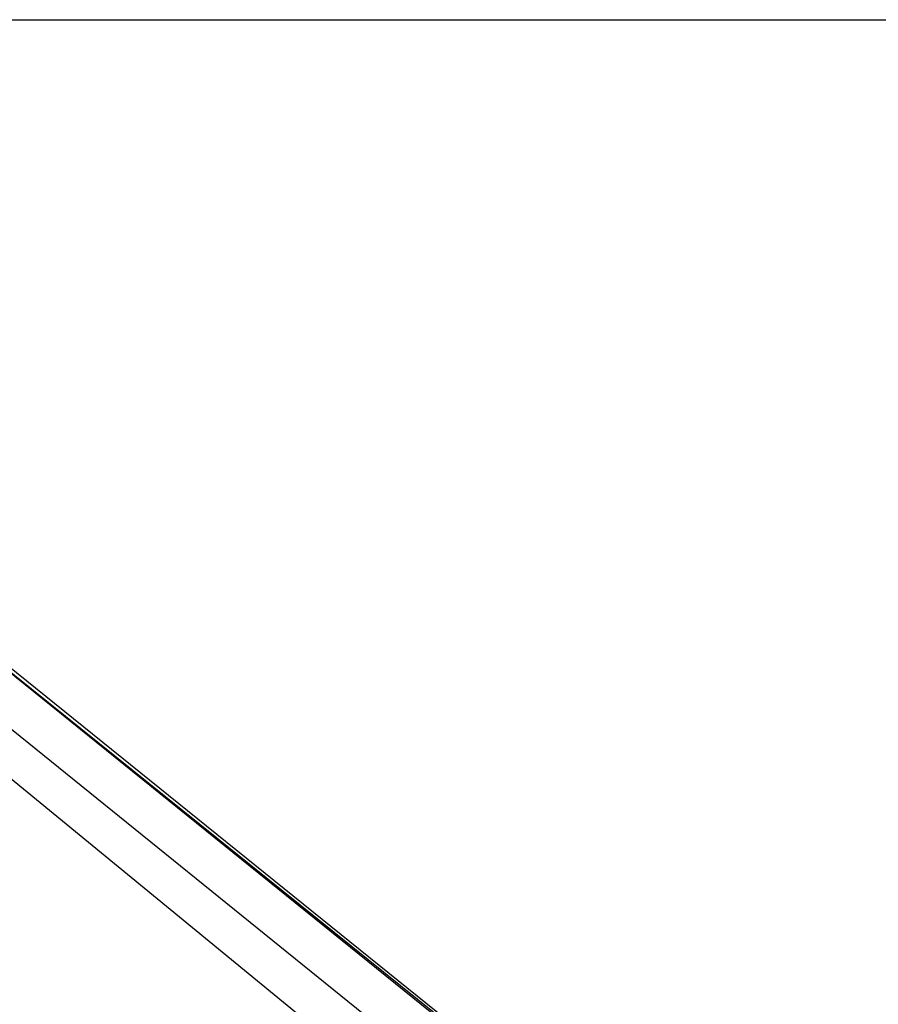
# Model space of a CAD drawing. Extents: x -2316 to 2318, y -25000 to -22219.
# Drawn here: x 288 to 674, y -23253 to -22811 of the extents above; entities that cross this region are included whole.
import ezdxf

# ---------------------------------------------------------------- set-up
doc = ezdxf.new("R2010")
doc.units = 0
doc.header["$LTSCALE"] = 5
doc.header["$PDMODE"] = 33
doc.header["$PDSIZE"] = 20
doc.layers.get('Defpoints').update_dxf_attribs({"linetype": 'CONTINUOUS'})
doc.layers.add('Lg_base', color=40, linetype='CONTINUOUS')
doc.layers.add('Lg_dim', color=7, linetype='CONTINUOUS')
doc.styles.add('LG1', font='ARIAL.TTF', dxfattribs={"height": 185})
doc.styles.get("Standard").update_dxf_attribs({"font": 'SIMPLEX'})
doc.dimstyles.new('LG_DIM', dxfattribs={"dimtxt": 2.5, "dimasz": 2.5, "dimexe": 1.25, "dimexo": 0.625, "dimtad": 1, "dimdec": 4, "dimdsep": 46, "dimlunit": 6, "dimtxsty": 'Standard', "dimcen": 2.5, "dimadec": 0, "dimazin": 0, "dimtfac": 1, "dimtdec": 4, "dimtmove": 0, "dimatfit": 3, "dimfxl": 0, "dimtolj": 1, "dimtzin": 0, "dimarcsym": 0})

# ---------------------------------------------------------------- blocks, each defined once
blk = doc.blocks.new('*D4')
at = {"layer": 'Defpoints', "color": 0}
for p in [(0, -22811.18), (1980.26, -22811.18), (2315.83, -24997.88)]:
    blk.add_point(p, dxfattribs=at)
at = {"layer": 'Lg_dim', "color": 0, "lineweight": -2}
for p, q in [((1, -22811.18), (2030.26, -22811.18)), ((1980.26, -22931.18), (1980.26, -23760.07)), ((1980.26, -24877.88), (1980.26, -24048.99)), ((2314.83, -24997.88), (1930.26, -24997.88))]:
    blk.add_line(p, q, dxfattribs=at)
at = {"layer": 'Lg_dim', "color": 0}
for points in [[(1960.26, -22931.18), (2000.26, -22931.18), (1980.26, -22811.18)], [(1960.26, -24877.88), (2000.26, -24877.88), (1980.26, -24997.88)]]:
    blk.add_solid(points, dxfattribs=at)
at = {"layer": 'Lg_dim', "color": 4, "insert": (1980.26, -23904.53), "char_height": 185, "attachment_point": 5, "style": 'LG1'}
blk.add_mtext('\\A1;2190', dxfattribs=at)

msp = doc.modelspace()

# ---------------------------------------------------------------- linework, layer by layer
at = {"layer": 'Lg_base'}
for p, q in [((626.5861, -23378.4929), (211.6835, -23044.0306)), ((630.8198, -23382.7266), (211.6835, -23046.14745)), ((211.6835, -23046.14745), (626.5861, -23380.60975)), ((656.222, -23456.81635), (165.1128, -23054.61485)), ((660.4557, -23433.531), (198.9824, -23060.9654))]:
    msp.add_line(p, q, dxfattribs=at)

# ---------------------------------------------------------------- dimensions: what is measured, and where the dimension line sits
at = {"layer": 'Lg_dim'}
dim = msp.add_linear_dim(base=(1980.25996, -22811.1771), p1=(2315.8324, -24997.88315), p2=(-0.0015, -22811.1771), angle=90, dimstyle='LG_DIM', override={"dimtxt": 185, "dimasz": 120, "dimexe": 50, "dimexo": 1, "dimgap": 50, "dimtad": 0, "dimtih": 1, "dimtoh": 1, "dimdec": 0, "dimrnd": 10, "dimlunit": 2, "dimtxsty": 'LG1', "dimclrt": 4, "dimadec": 4, "dimtdec": 0}, dxfattribs=at)
dim.commit()
dim.dimension.update_dxf_attribs({"geometry": '*D4', "text_midpoint": (1980.25996, -23904.53013)})

doc.saveas('drawing.dxf')
